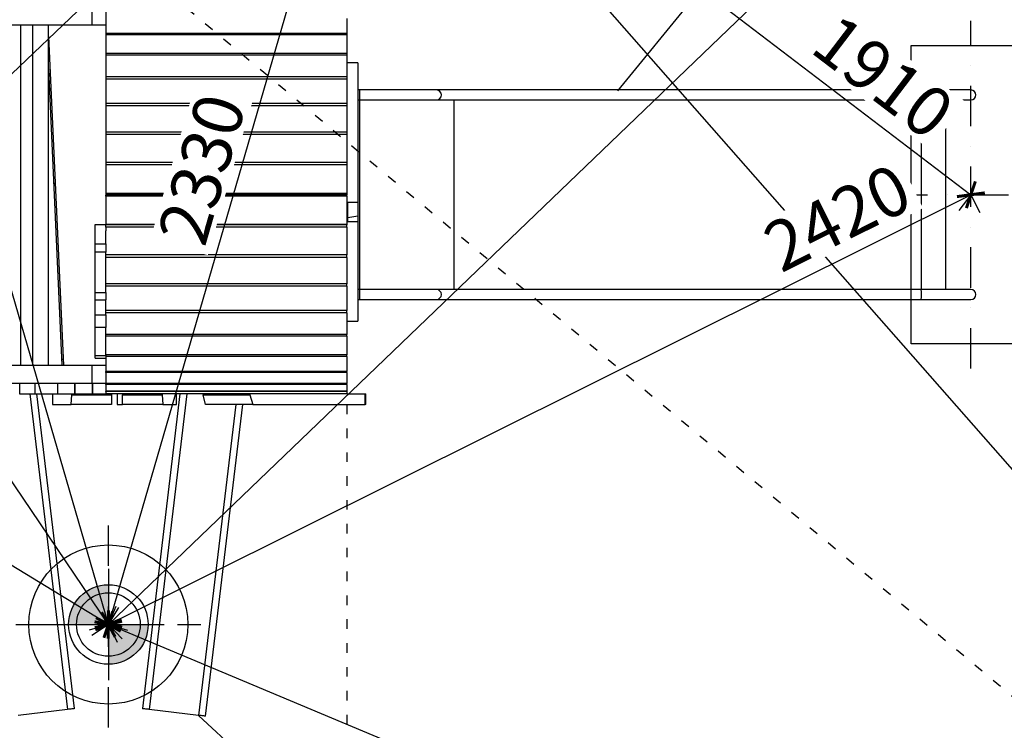
# Model space of a CAD drawing. Units: millimetres. Extents: x -4225 to 17419, y 502 to 26434.
# Drawn here: x 10115 to 12590, y 1994 to 3781 of the extents above; entities that cross this region are included whole.
import ezdxf

# ---------------------------------------------------------------- set-up
doc = ezdxf.new("R2010")
doc.units = ezdxf.units.MM
doc.linetypes.add('ACAD_ISO03W100', pattern=[30, 12, -18])
doc.linetypes.add('ČERCHOVANÁ', pattern=[25.4, 12.7, -6.35, 0, -6.35])
for name, color, linetype in [('HERNI_PRVEK', 4, 'Continuous'), ('KÓTY', 7, 'Continuous'), ('OSA', 7, 'ČERCHOVANÁ'), ('PADOVA_ZONA', 1, 'ACAD_ISO03W100'), ('VYTYC_BOD', 7, 'Continuous'), ('ZALOZENI', 6, 'Continuous')]:
    doc.layers.add(name, color=color, linetype=linetype)
doc.styles.add('arial', font='arial.ttf')
doc.dimstyles.new('KOTY_50', dxfattribs={"dimtxt": 125, "dimasz": 50, "dimexe": 50, "dimexo": 50, "dimgap": 30, "dimtad": 1, "dimdec": 0, "dimrnd": 10, "dimdsep": 46, "dimtxsty": 'arial', "dimblk": 'ARCHTICK', "dimcen": -1.5, "dimclrt": 2, "dimadec": 0, "dimazin": 0, "dimtfac": 0.63, "dimtdec": 0, "dimtix": 1, "dimtmove": 2, "dimatfit": 3, "dimldrblk": 'KOTA', "dimfxl": 400, "dimfxlon": 1, "dimtfill": 1, "dimtolj": 1, "dimtzin": 0, "dimarcsym": 0})

# ---------------------------------------------------------------- blocks, each defined once
blk = doc.blocks.new('_ArchTick')
at = {"color": 0, "linetype": 'ByBlock', "const_width": 0.15}
blk.add_lwpolyline([(-0.5, -0.5), (0.5, 0.5)], dxfattribs=at)
blk = doc.blocks.new('*D48')
at = {"layer": 'Defpoints', "color": 0, "linetype": 'ACAD_ISO03W100', "ltscale": 2, "transparency": 16777216}
for p in [(7630.7, 6230.3), (14471.4, 529.3), (14471.4, 529.3)]:
    blk.add_point(p, dxfattribs=at)
at = {"layer": 'KÓTY', "color": 0, "linetype": 'ACAD_ISO03W100', "lineweight": -2, "ltscale": 2, "transparency": 16777216}
for p, q in [((7630.7, 6230.3), (7662.7, 6268.7)), ((7630.7, 6230.3), (14471.4, 529.3)), ((14471.4, 529.3), (14503.5, 567.7))]:
    blk.add_line(p, q, dxfattribs=at)
at = {"layer": 'KÓTY', "color": 0, "linetype": 'ACAD_ISO03W100', "lineweight": -2, "ltscale": 2, "transparency": 16777216, "xscale": 50, "yscale": 50, "zscale": 50}
for p, rotation in [((7630.7, 6230.3), 140.192904795748), ((14471.4, 529.3), 320.192904795748)]:
    blk.add_blockref('_ArchTick', p, dxfattribs=dict(at, rotation=rotation))
at = {"layer": 'KÓTY', "color": 2, "linetype": 'ACAD_ISO03W100', "ltscale": 2, "transparency": 16777216, "insert": (8057.5, 6005.6), "char_height": 125, "attachment_point": 5, "rotation": 320.1929, "style": 'arial', "bg_fill": 3, "box_fill_scale": 1.1, "bg_fill_color": 256, "bg_fill_true_color": 13158600, "bg_fill_transparency": 0}
blk.add_mtext('\\A1;8900', dxfattribs=at)
blk = doc.blocks.new('KOTA')
for p, q in [((-75, -75), (75, 75)), ((0, 75), (0, -75)), ((-75, 0), (75, 0))]:
    blk.add_line(p, q)
blk = doc.blocks.new('vytyc_bod')
h = blk.add_hatch(color=256)
h.dxf.hatch_style = 1
h.paths.add_polyline_path([(0, 0), (0, -250, 0.414214), (250, 0)])
h.paths.add_polyline_path([(0, 0), (0, 250, 0.414214), (-250, 0)])
for points in [[(0, 350), (0, -350)], [(-350, 0), (350, 0)]]:
    blk.add_lwpolyline(points)
blk.add_circle((0, 0), 250)
blk = doc.blocks.new('*D50')
at = {"layer": 'Defpoints', "color": 0, "ltscale": 8, "transparency": 16777216}
for p in [(10987.5, 4498.6), (14471.4, 529.3), (14471.4, 529.3)]:
    blk.add_point(p, dxfattribs=at)
at = {"layer": 'KÓTY', "color": 0, "lineweight": -2, "ltscale": 8, "transparency": 16777216}
for p, q in [((10987.5, 4498.6), (11025.1, 4531.6)), ((10987.5, 4498.6), (14471.4, 529.3)), ((14471.4, 529.3), (14509, 562.3))]:
    blk.add_line(p, q, dxfattribs=at)
at = {"layer": 'KÓTY', "color": 0, "lineweight": -2, "ltscale": 8, "transparency": 16777216, "xscale": 50, "yscale": 50, "zscale": 50}
for p, rotation in [((10987.5, 4498.6), 131.2737177712555), ((14471.4, 529.3), 311.2737177712555)]:
    blk.add_blockref('_ArchTick', p, dxfattribs=dict(at, rotation=rotation))
at = {"layer": 'KÓTY', "color": 2, "ltscale": 8, "transparency": 16777216, "insert": (14239.5, 938.8), "char_height": 125, "attachment_point": 5, "rotation": 311.2737, "style": 'arial', "bg_fill": 3, "box_fill_scale": 1.1, "bg_fill_color": 256, "bg_fill_true_color": 13158600, "bg_fill_transparency": 0}
blk.add_mtext('\\A1;5280', dxfattribs=at)
blk = doc.blocks.new('*D52')
at = {"layer": 'Defpoints', "color": 0, "ltscale": 8, "transparency": 16777216}
for p in [(10337.5, 2259.9), (10337.5, 2259.9), (14471.4, 529.3)]:
    blk.add_point(p, dxfattribs=at)
at = {"layer": 'KÓTY', "color": 0, "lineweight": -2, "ltscale": 8, "transparency": 16777216}
for p, q in [((10337.5, 2259.9), (10356.8, 2306)), ((14471.4, 529.3), (10337.5, 2259.9)), ((14471.4, 529.3), (14490.8, 575.4))]:
    blk.add_line(p, q, dxfattribs=at)
at = {"layer": 'KÓTY', "color": 0, "lineweight": -2, "ltscale": 8, "transparency": 16777216, "xscale": 50, "yscale": 50, "zscale": 50}
for p, rotation in [((10337.5, 2259.9), 157.2841254311863), ((14471.4, 529.3), 337.2841254311863)]:
    blk.add_blockref('_ArchTick', p, dxfattribs=dict(at, rotation=rotation))
at = {"layer": 'KÓTY', "color": 2, "ltscale": 8, "transparency": 16777216, "insert": (13942.6, 859), "char_height": 125, "attachment_point": 5, "rotation": 337.2841, "style": 'arial', "bg_fill": 3, "box_fill_scale": 1.1, "bg_fill_color": 256, "bg_fill_true_color": 13158600, "bg_fill_transparency": 0}
blk.add_mtext('\\A1;4480', dxfattribs=at)
blk = doc.blocks.new('*D53')
at = {"layer": 'Defpoints', "color": 0, "ltscale": 8, "transparency": 16777216}
for p in [(14471.4, 6230.3), (14471.4, 6230.3), (10337.5, 2259.9)]:
    blk.add_point(p, dxfattribs=at)
at = {"layer": 'KÓTY', "color": 0, "lineweight": -2, "ltscale": 8, "transparency": 16777216}
for p, q in [((14471.4, 6230.3), (14436.8, 6266.3)), ((10337.5, 2259.9), (14471.4, 6230.3)), ((10337.5, 2259.9), (10372.2, 2223.8))]:
    blk.add_line(p, q, dxfattribs=at)
at = {"layer": 'KÓTY', "color": 0, "lineweight": -2, "ltscale": 8, "transparency": 16777216, "xscale": 50, "yscale": 50, "zscale": 50}
for p, rotation in [((14471.4, 6230.3), 43.84384287922794), ((10337.5, 2259.9), 223.843842879228)]:
    blk.add_blockref('_ArchTick', p, dxfattribs=dict(at, rotation=rotation))
at = {"layer": 'KÓTY', "color": 2, "ltscale": 8, "transparency": 16777216, "insert": (13826.6, 5745.7), "char_height": 125, "attachment_point": 5, "rotation": 43.8438, "style": 'arial', "bg_fill": 3, "box_fill_scale": 1.1, "bg_fill_color": 256, "bg_fill_true_color": 13158600, "bg_fill_transparency": 0}
blk.add_mtext('\\A1;5730', dxfattribs=at)
blk = doc.blocks.new('*D54')
at = {"layer": 'Defpoints', "color": 0, "ltscale": 8, "transparency": 16777216}
for p in [(10987.5, 4498.6), (12506.4, 3340.9), (12506.4, 3340.9)]:
    blk.add_point(p, dxfattribs=at)
at = {"layer": 'KÓTY', "color": 0, "lineweight": -2, "ltscale": 8, "transparency": 16777216}
for p, q in [((10987.5, 4498.6), (10957.2, 4458.9)), ((10987.5, 4498.6), (12506.4, 3340.9)), ((12506.4, 3340.9), (12476.1, 3301.1))]:
    blk.add_line(p, q, dxfattribs=at)
at = {"layer": 'KÓTY', "color": 0, "lineweight": -2, "ltscale": 8, "transparency": 16777216, "xscale": 50, "yscale": 50, "zscale": 50}
for p, rotation in [((10987.5, 4498.6), 142.6850894719271), ((12506.4, 3340.9), 322.6850894719271)]:
    blk.add_blockref('_ArchTick', p, dxfattribs=dict(at, rotation=rotation))
at = {"layer": 'KÓTY', "color": 2, "ltscale": 8, "transparency": 16777216, "insert": (12286.3, 3637.7), "char_height": 125, "attachment_point": 5, "rotation": 322.6851, "style": 'arial', "bg_fill": 3, "box_fill_scale": 1.1, "bg_fill_color": 256, "bg_fill_true_color": 13158600, "bg_fill_transparency": 0}
blk.add_mtext('\\A1;1910', dxfattribs=at)
blk = doc.blocks.new('*D55')
at = {"layer": 'Defpoints', "color": 0, "ltscale": 8, "transparency": 16777216}
for p in [(12506.4, 3340.9), (12506.4, 3340.9), (10337.5, 2259.9)]:
    blk.add_point(p, dxfattribs=at)
at = {"layer": 'KÓTY', "color": 0, "lineweight": -2, "ltscale": 8, "transparency": 16777216}
for p, q in [((10337.5, 2259.9), (12506.4, 3340.9)), ((12506.4, 3340.9), (12528.7, 3296.1)), ((10337.5, 2259.9), (10359.8, 2215.1))]:
    blk.add_line(p, q, dxfattribs=at)
at = {"layer": 'KÓTY', "color": 0, "lineweight": -2, "ltscale": 8, "transparency": 16777216, "xscale": 50, "yscale": 50, "zscale": 50}
for p, rotation in [((12506.4, 3340.9), 26.49194446340553), ((10337.5, 2259.9), 206.4919444634055)]:
    blk.add_blockref('_ArchTick', p, dxfattribs=dict(at, rotation=rotation))
at = {"layer": 'KÓTY', "color": 2, "ltscale": 8, "transparency": 16777216, "insert": (12170.6, 3283.4), "char_height": 125, "attachment_point": 5, "rotation": 26.4919, "style": 'arial', "bg_fill": 3, "box_fill_scale": 1.1, "bg_fill_color": 256, "bg_fill_true_color": 13158600, "bg_fill_transparency": 0}
blk.add_mtext('\\A1;2420', dxfattribs=at)
blk = doc.blocks.new('*D56')
at = {"layer": 'Defpoints', "color": 0, "ltscale": 8, "transparency": 16777216}
for p in [(10987.5, 4498.6), (9303.8, 2889.9), (9303.8, 2889.9)]:
    blk.add_point(p, dxfattribs=at)
at = {"layer": 'KÓTY', "color": 0, "lineweight": -2, "ltscale": 8, "transparency": 16777216}
for p, q in [((10987.5, 4498.6), (9303.8, 2889.9)), ((10987.5, 4498.6), (11022.1, 4462.5)), ((9303.8, 2889.9), (9338.4, 2853.7))]:
    blk.add_line(p, q, dxfattribs=at)
at = {"layer": 'KÓTY', "color": 0, "lineweight": -2, "ltscale": 8, "transparency": 16777216, "xscale": 50, "yscale": 50, "zscale": 50}
for p, rotation in [((10987.5, 4498.6), 43.69521801210357), ((9303.8, 2889.9), 223.6952180121036)]:
    blk.add_blockref('_ArchTick', p, dxfattribs=dict(at, rotation=rotation))
at = {"layer": 'KÓTY', "color": 2, "ltscale": 8, "transparency": 16777216, "insert": (9420.1, 3139.5), "char_height": 125, "attachment_point": 5, "rotation": 43.6952, "style": 'arial', "bg_fill": 3, "box_fill_scale": 1.1, "bg_fill_color": 256, "bg_fill_true_color": 13158600, "bg_fill_transparency": 0}
blk.add_mtext('\\A1;2330', dxfattribs=at)
blk = doc.blocks.new('*D57')
at = {"layer": 'Defpoints', "color": 0, "ltscale": 8, "transparency": 16777216}
for p in [(9687.5, 4498.6), (9687.5, 4498.6), (10337.5, 2259.9)]:
    blk.add_point(p, dxfattribs=at)
at = {"layer": 'KÓTY', "color": 0, "lineweight": -2, "ltscale": 8, "transparency": 16777216}
for p, q in [((9687.5, 4498.6), (9639.5, 4484.7)), ((10337.5, 2259.9), (9687.5, 4498.6)), ((10337.5, 2259.9), (10289.5, 2246))]:
    blk.add_line(p, q, dxfattribs=at)
at = {"layer": 'KÓTY', "color": 0, "lineweight": -2, "ltscale": 8, "transparency": 16777216, "xscale": 50, "yscale": 50, "zscale": 50, "rotation": 286.1903134446288}
blk.add_blockref('_ArchTick', (10337.5, 2259.9), dxfattribs=at)
at = {"layer": 'KÓTY', "color": 2, "ltscale": 8, "transparency": 16777216, "insert": (9863.3, 4245.2), "char_height": 125, "attachment_point": 5, "rotation": 286.1903, "style": 'arial', "bg_fill": 3, "box_fill_scale": 1.1, "bg_fill_color": 256, "bg_fill_true_color": 13158600, "bg_fill_transparency": 0}
blk.add_mtext('\\A1;2330', dxfattribs=at)
at = {"layer": 'KÓTY', "color": 0, "lineweight": -2, "ltscale": 8, "transparency": 16777216, "xscale": 50, "yscale": 50, "zscale": 50, "rotation": 106.1903134446288}
blk.add_blockref('_ArchTick', (9687.5, 4498.6), dxfattribs=at)
blk = doc.blocks.new('*D58')
at = {"layer": 'Defpoints', "color": 0, "ltscale": 8, "transparency": 16777216}
for p in [(10987.5, 4498.6), (9303.8, 3789.9), (9303.8, 3789.9)]:
    blk.add_point(p, dxfattribs=at)
at = {"layer": 'KÓTY', "color": 0, "lineweight": -2, "ltscale": 8, "transparency": 16777216}
for p, q in [((10987.5, 4498.6), (9303.8, 3789.9)), ((10987.5, 4498.6), (11006.9, 4452.5)), ((9303.8, 3789.9), (9323.2, 3743.8))]:
    blk.add_line(p, q, dxfattribs=at)
at = {"layer": 'KÓTY', "color": 0, "lineweight": -2, "ltscale": 8, "transparency": 16777216, "xscale": 50, "yscale": 50, "zscale": 50, "rotation": 22.82767922503236}
blk.add_blockref('_ArchTick', (10987.5, 4498.6), dxfattribs=at)
at = {"layer": 'KÓTY', "color": 2, "ltscale": 8, "transparency": 16777216, "insert": (9473.8, 3966), "char_height": 125, "attachment_point": 5, "rotation": 22.8277, "style": 'arial', "bg_fill": 3, "box_fill_scale": 1.1, "bg_fill_color": 256, "bg_fill_true_color": 13158600, "bg_fill_transparency": 0}
blk.add_mtext('\\A1;1830', dxfattribs=at)
at = {"layer": 'KÓTY', "color": 0, "lineweight": -2, "ltscale": 8, "transparency": 16777216, "xscale": 50, "yscale": 50, "zscale": 50, "rotation": 202.8276792250324}
blk.add_blockref('_ArchTick', (9303.8, 3789.9), dxfattribs=at)
blk = doc.blocks.new('*D59')
at = {"layer": 'Defpoints', "color": 0, "ltscale": 8, "transparency": 16777216}
for p in [(9303.8, 3789.9), (9303.8, 3789.9), (10337.5, 2259.9)]:
    blk.add_point(p, dxfattribs=at)
at = {"layer": 'KÓTY', "color": 0, "lineweight": -2, "ltscale": 8, "transparency": 16777216}
for p, q in [((9303.8, 3789.9), (9262.4, 3761.9)), ((10337.5, 2259.9), (9303.8, 3789.9)), ((10337.5, 2259.9), (10296.1, 2231.9))]:
    blk.add_line(p, q, dxfattribs=at)
at = {"layer": 'KÓTY', "color": 0, "lineweight": -2, "ltscale": 8, "transparency": 16777216, "xscale": 50, "yscale": 50, "zscale": 50}
for p, rotation in [((9303.8, 3789.9), 124.0442535613061), ((10337.5, 2259.9), 304.0442535613061)]:
    blk.add_blockref('_ArchTick', p, dxfattribs=dict(at, rotation=rotation))
at = {"layer": 'KÓTY', "color": 2, "ltscale": 8, "transparency": 16777216, "insert": (9539.7, 3620), "char_height": 125, "attachment_point": 5, "rotation": 304.0443, "style": 'arial', "bg_fill": 3, "box_fill_scale": 1.1, "bg_fill_color": 256, "bg_fill_true_color": 13158600, "bg_fill_transparency": 0}
blk.add_mtext('\\A1;1850', dxfattribs=at)
blk = doc.blocks.new('*D61')
at = {"layer": 'Defpoints', "color": 0, "ltscale": 8, "transparency": 16777216}
for p in [(9303.8, 2889.9), (9303.8, 2889.9), (10337.5, 2259.9)]:
    blk.add_point(p, dxfattribs=at)
at = {"layer": 'KÓTY', "color": 0, "lineweight": -2, "ltscale": 8, "transparency": 16777216}
for p, q in [((9303.8, 2889.9), (9329.8, 2932.6)), ((10337.5, 2259.9), (9303.8, 2889.9)), ((10337.5, 2259.9), (10363.6, 2302.6))]:
    blk.add_line(p, q, dxfattribs=at)
at = {"layer": 'KÓTY', "color": 0, "lineweight": -2, "ltscale": 8, "transparency": 16777216, "xscale": 50, "yscale": 50, "zscale": 50}
for p, rotation in [((9303.8, 2889.9), 148.6397657299015), ((10337.5, 2259.9), 328.6397657299016)]:
    blk.add_blockref('_ArchTick', p, dxfattribs=dict(at, rotation=rotation))
at = {"layer": 'KÓTY', "color": 2, "ltscale": 8, "transparency": 16777216, "insert": (9570.2, 2839.5), "char_height": 125, "attachment_point": 5, "rotation": 328.6398, "style": 'arial', "bg_fill": 3, "box_fill_scale": 1.1, "bg_fill_color": 256, "bg_fill_true_color": 13158600, "bg_fill_transparency": 0}
blk.add_mtext('\\A1;1210', dxfattribs=at)
blk = doc.blocks.new('*D62')
at = {"layer": 'Defpoints', "color": 0, "ltscale": 8, "transparency": 16777216}
for p in [(10987.5, 4498.6), (10337.5, 2259.9), (10337.5, 2259.9)]:
    blk.add_point(p, dxfattribs=at)
at = {"layer": 'KÓTY', "color": 0, "lineweight": -2, "ltscale": 8, "transparency": 16777216}
for p, q in [((10987.5, 4498.6), (10337.5, 2259.9)), ((10987.5, 4498.6), (11035.5, 4484.7)), ((10337.5, 2259.9), (10385.5, 2246))]:
    blk.add_line(p, q, dxfattribs=at)
at = {"layer": 'KÓTY', "color": 0, "lineweight": -2, "ltscale": 8, "transparency": 16777216, "xscale": 50, "yscale": 50, "zscale": 50}
for p, rotation in [((10987.5, 4498.6), 73.80968655507024), ((10337.5, 2259.9), 253.8096865550703)]:
    blk.add_blockref('_ArchTick', p, dxfattribs=dict(at, rotation=rotation))
at = {"layer": 'KÓTY', "color": 2, "ltscale": 8, "transparency": 16777216, "insert": (10572.4, 3405.4), "char_height": 125, "attachment_point": 5, "rotation": 73.8097, "style": 'arial', "bg_fill": 3, "box_fill_scale": 1.1, "bg_fill_color": 256, "bg_fill_true_color": 13158600, "bg_fill_transparency": 0}
blk.add_mtext('\\A1;2330', dxfattribs=at)
blk = doc.blocks.new('*D67')
at = {"layer": 'Defpoints', "color": 0, "ltscale": 8, "transparency": 16777216}
for p in [(12567.9, 4764.1), (11618.9, 3602.4)]:
    blk.add_point(p, dxfattribs=at)
at = {"layer": 'KÓTY', "color": 0, "lineweight": -2, "ltscale": 8, "transparency": 16777216}
for p, q in [((12567.9, 4764.1), (12486.2, 4664.1)), ((11618.9, 3602.4), (12136.7, 4236.2))]:
    blk.add_line(p, q, dxfattribs=at)
at = {"layer": 'KÓTY', "color": 0, "lineweight": -2, "ltscale": 8, "transparency": 16777216, "xscale": 50, "yscale": 50, "zscale": 50, "rotation": 50.75542569825399}
blk.add_blockref('_ArchTick', (12567.9, 4764.1), dxfattribs=at)
at = {"layer": 'KÓTY', "color": 2, "ltscale": 8, "transparency": 16777216, "insert": (12311.4, 4450.1), "char_height": 125, "attachment_point": 5, "rotation": 50.7554, "style": 'arial', "bg_fill": 3, "box_fill_scale": 1.1, "bg_fill_color": 256, "bg_fill_true_color": 13158600, "bg_fill_transparency": 0}
blk.add_mtext('\\A1;R1500', dxfattribs=at)
blk = doc.blocks.new('*D70')
at = {"layer": 'Defpoints', "color": 0, "ltscale": 8, "transparency": 16777216}
for p in [(10564.5, 2031.4), (11662.2, 1009.1)]:
    blk.add_point(p, dxfattribs=at)
at = {"layer": 'KÓTY', "color": 0, "lineweight": -2, "ltscale": 8, "transparency": 16777216}
for p, q in [((10564.5, 2031.4), (11180.1, 1458.1)), ((11662.2, 1009.1), (11584.4, 1081.6))]:
    blk.add_line(p, q, dxfattribs=at)
at = {"layer": 'KÓTY', "color": 2, "ltscale": 8, "transparency": 16777216, "insert": (11382.3, 1269.9), "char_height": 125, "attachment_point": 5, "rotation": 317.0395, "style": 'arial', "bg_fill": 3, "box_fill_scale": 1.1, "bg_fill_color": 256, "bg_fill_true_color": 13158600, "bg_fill_transparency": 0}
blk.add_mtext('\\A1;R1500', dxfattribs=at)
at = {"layer": 'KÓTY', "color": 0, "lineweight": -2, "ltscale": 8, "transparency": 16777216, "xscale": 50, "yscale": 50, "zscale": 50, "rotation": 317.039530277483}
blk.add_blockref('_ArchTick', (11662.2, 1009.1), dxfattribs=at)

msp = doc.modelspace()

# ---------------------------------------------------------------- linework, layer by layer
at = {"layer": 'HERNI_PRVEK', "ltscale": 8}
for p, q in [((10296.321, 3812.8984), (10296.321, 3767.8984)), ((10330.962, 3812.8984), (10330.962, 3767.8984)), ((9737.4459, 3767.8984), (10296.321, 3767.8984)), ((10117.6014, 2911.8984), (10117.6014, 3767.8984)), ((10147.6014, 2911.8984), (10147.6014, 3767.8984)), ((10186.5725, 2911.8984), (10186.5725, 3767.8984)), ((10296.321, 3767.8984), (10330.962, 3767.8984)), ((10330.962, 3767.8984), (10331.4459, 3767.8984)), ((10331.4459, 3784.3841), (10331.4459, 3746.8879)), ((10937.4459, 3784.3841), (10937.4459, 3746.8879)), ((10186.5725, 3738.6636), (10224.5509, 2911.8984)), ((10937.4459, 3746.8879), (10331.4459, 3746.8879)), ((10331.4459, 3746.8879), (10331.4459, 3743.091)), ((10937.4459, 3743.091), (10331.4459, 3743.091)), ((10331.4459, 3743.091), (10331.4459, 3696.4411)), ((10937.4459, 3746.8879), (10937.4459, 3743.091)), ((10937.4459, 3743.091), (10937.4459, 3696.4411)), ((10937.4459, 3696.4411), (10331.4459, 3696.4411)), ((10331.4459, 3696.4411), (10331.4459, 3691.8701)), ((10937.4459, 3691.8701), (10331.4459, 3691.8701)), ((10331.4459, 3691.8701), (10331.4459, 3637.2152)), ((10937.4459, 3696.4411), (10937.4459, 3691.8701)), ((10937.4459, 3691.8701), (10937.4459, 3637.2152)), ((10964.4459, 3672.4828), (10937.4459, 3672.4828)), ((10964.4459, 3672.4828), (10964.4459, 3661.9289)), ((10186.5725, 3656.6293), (10220.7826, 2911.8984)), ((10964.4459, 3661.9289), (10964.4459, 3322.4828)), ((10937.4459, 3637.2152), (10331.4459, 3637.2152)), ((10331.4459, 3637.2152), (10331.4459, 3631.9825)), ((10937.4459, 3631.9825), (10331.4459, 3631.9825)), ((10331.4459, 3631.9825), (10331.4459, 3570.6683)), ((10937.4459, 3637.2152), (10937.4459, 3631.9825)), ((10937.4459, 3631.9825), (10937.4459, 3570.6683)), ((10969.2491, 3604.3984), (10964.4459, 3604.3984)), ((11162.8157, 3604.3984), (10969.2491, 3604.3984)), ((10969.2491, 3604.3984), (10969.2491, 3579.3984)), ((12380.2039, 3604.3984), (11162.8157, 3604.3984)), ((12506.4458, 3604.3984), (12380.2039, 3604.3984)), ((10937.4459, 3570.6683), (10331.4459, 3570.6683)), ((10331.4459, 3570.6683), (10331.4459, 3564.9028)), ((10937.4459, 3570.6683), (10937.4459, 3564.9028)), ((10964.4459, 3579.3984), (10969.2491, 3579.3984)), ((10969.2491, 3579.3984), (11162.8157, 3579.3984)), ((10969.2491, 3579.3984), (10969.2491, 3102.3984)), ((11162.8157, 3579.3984), (12380.2039, 3579.3984)), ((11205.8761, 3579.3984), (11205.8761, 3102.3984)), ((12380.2039, 3579.3984), (12506.4458, 3579.3984)), ((12381.4458, 3579.3984), (12381.4458, 3102.3984)), ((12442.9459, 3579.3984), (12442.9459, 3102.3984)), ((10937.4459, 3564.9028), (10331.4459, 3564.9028)), ((10331.4459, 3564.9028), (10331.4459, 3498.4391)), ((10937.4459, 3564.9028), (10937.4459, 3498.4391)), ((10937.4459, 3498.4391), (10331.4459, 3498.4391)), ((10331.4459, 3498.4391), (10331.4459, 3492.2828)), ((10937.4459, 3492.2828), (10331.4459, 3492.2828)), ((10331.4459, 3492.2828), (10331.4459, 3422.3061)), ((10937.4459, 3498.4391), (10937.4459, 3492.2828)), ((10937.4459, 3492.2828), (10937.4459, 3422.3061)), ((10937.4459, 3422.3061), (10331.4459, 3422.3061)), ((10331.4459, 3422.3061), (10331.4459, 3416.2558)), ((10937.4459, 3422.3061), (10937.4459, 3416.2558)), ((10937.4459, 3416.2558), (10331.4459, 3416.2558)), ((10331.4459, 3416.2558), (10331.4459, 3415.9105)), ((10937.4459, 3415.9105), (10331.4459, 3415.9105)), ((10331.4459, 3415.9105), (10331.4459, 3344.144)), ((10376.4459, 3416.2558), (10376.4459, 3415.9105)), ((10386.43, 3415.9105), (10386.4459, 3416.2558)), ((10390.5221, 3415.9105), (10390.538, 3416.2558)), ((10532.857, 3416.2558), (10532.8629, 3415.9105)), ((10534.26, 3416.2558), (10534.2659, 3415.9105)), ((10678.2492, 3415.9105), (10678.2621, 3416.2558)), ((10680.55, 3415.9105), (10680.563, 3416.2558)), ((10793.6358, 3416.2558), (10793.6577, 3415.9105)), ((10795.2947, 3416.2558), (10795.3165, 3415.9105)), ((10865.4459, 3416.2558), (10865.4459, 3415.9105)), ((10910.4459, 3416.2558), (10910.4459, 3415.9105)), ((10937.4459, 3416.2558), (10937.4459, 3415.9105)), ((10937.4459, 3415.9105), (10937.4459, 3344.144)), ((10199.7438, 3369.8984), (10203.5122, 3369.8984)), ((10937.4459, 3344.144), (10331.4459, 3344.144)), ((10331.4459, 3344.144), (10331.4459, 3342.0759)), ((10937.4459, 3344.144), (10937.4459, 3342.0759)), ((10937.4459, 3342.0759), (10331.4459, 3342.0759)), ((10331.4459, 3342.0759), (10331.4459, 3339.8984)), ((10376.4459, 3339.8984), (10331.4459, 3339.8984)), ((10331.4459, 3339.8984), (10331.4459, 3339.6315)), ((10937.4459, 3339.6315), (10331.4459, 3339.6315)), ((10331.4459, 3337.6666), (10331.4459, 3339.6315)), ((10937.4459, 3337.6666), (10331.4459, 3337.6666)), ((10331.4459, 3337.6666), (10331.4459, 3265.8773)), ((10376.4459, 3342.0759), (10376.4459, 3339.8984)), ((10376.4459, 3339.8984), (10376.4459, 3339.6315)), ((10382.9275, 3339.6315), (10383.0397, 3342.0759)), ((10387.0196, 3339.6315), (10387.1318, 3342.0759)), ((10534.1186, 3342.0759), (10534.1601, 3339.6315)), ((10535.5216, 3342.0759), (10535.5631, 3339.6315)), ((10675.3952, 3339.6315), (10675.4866, 3342.0759)), ((10677.6961, 3339.6315), (10677.7875, 3342.0759)), ((10798.3323, 3342.0759), (10798.487, 3339.6315)), ((10799.9912, 3342.0759), (10800.1459, 3339.6315)), ((10865.4459, 3342.0759), (10865.4459, 3339.8984)), ((10910.4459, 3339.8984), (10865.4459, 3339.8984)), ((10865.4459, 3339.8984), (10865.4459, 3339.6315)), ((10910.4459, 3342.0759), (10910.4459, 3339.8984)), ((10910.4459, 3339.8984), (10910.4459, 3339.6315)), ((10937.4459, 3342.0759), (10937.4459, 3339.6315)), ((10937.4459, 3337.6666), (10937.4459, 3339.6315)), ((10937.4459, 3337.6666), (10937.4459, 3265.8773)), ((10937.4459, 3322.4828), (10964.4459, 3322.4828)), ((10939.4459, 3282.7184), (10939.4459, 3322.4828)), ((10964.4459, 3322.4828), (10964.4459, 3287.0595)), ((10202.5, 3309.8984), (10206.2683, 3309.8984)), ((10939.4459, 3282.7184), (10937.4459, 3282.7184)), ((10964.4459, 3272.7716), (10937.4459, 3272.7716)), ((10964.4459, 3287.0595), (10939.4459, 3282.7184)), ((10939.4459, 3272.7716), (10939.4459, 3282.7184)), ((10964.4459, 3287.0595), (10964.4459, 3272.7716)), ((10964.4459, 3272.7716), (10964.4459, 3052.0161)), ((10304.4459, 3265.988), (10331.4459, 3265.988)), ((10304.4459, 3217.628), (10304.4459, 3265.988)), ((10937.4459, 3265.8773), (10331.4459, 3265.8773)), ((10331.4459, 3265.8773), (10331.4459, 3265.4273)), ((10937.4459, 3265.4273), (10331.4459, 3265.4273)), ((10331.4459, 3259.4776), (10331.4459, 3265.4273)), ((10937.4459, 3259.4776), (10331.4459, 3259.4776)), ((10331.4459, 3259.4776), (10331.4459, 3250.1745)), ((10331.4459, 3217.628), (10331.4459, 3250.1745)), ((10376.4459, 3265.8773), (10376.4459, 3265.4273)), ((10379.5202, 3265.4273), (10379.5409, 3265.8773)), ((10383.6123, 3265.4273), (10383.633, 3265.8773)), ((10535.4145, 3265.8773), (10535.4221, 3265.4273)), ((10536.8175, 3265.8773), (10536.8251, 3265.4273)), ((10672.6189, 3265.4273), (10672.6357, 3265.8773)), ((10674.9197, 3265.4273), (10674.9366, 3265.8773)), ((10803.1565, 3265.8773), (10803.185, 3265.4273)), ((10804.8154, 3265.8773), (10804.8439, 3265.4273)), ((10865.4459, 3265.8773), (10865.4459, 3265.4273)), ((10910.4459, 3265.8773), (10910.4459, 3265.4273)), ((10937.4459, 3265.8773), (10937.4459, 3265.4273)), ((10937.4459, 3259.4776), (10937.4459, 3265.4273)), ((10937.4459, 3259.4776), (10937.4459, 3189.4333)), ((10304.4459, 3217.628), (10331.4459, 3217.628)), ((10304.4459, 3196.5012), (10304.4459, 3217.628)), ((10331.4459, 3196.5012), (10304.4459, 3196.5012)), ((10304.4459, 3095.082), (10304.4459, 3196.5012)), ((10331.4459, 3217.628), (10331.4459, 3196.5012)), ((10331.4459, 3095.082), (10331.4459, 3196.5012)), ((10937.4459, 3189.4333), (10331.4459, 3189.4333)), ((10937.4459, 3183.2689), (10331.4459, 3183.2689)), ((10937.4459, 3183.2689), (10937.4459, 3189.4333)), ((10937.4459, 3183.2689), (10937.4459, 3116.6942)), ((10304.4459, 3095.082), (10331.4459, 3095.082)), ((10304.4459, 3076.4831), (10304.4459, 3095.082)), ((10937.4459, 3116.6942), (10331.4459, 3116.6942)), ((10937.4459, 3110.9168), (10331.4459, 3110.9168)), ((10331.4459, 3095.082), (10331.4459, 3076.4831)), ((10937.4459, 3110.9168), (10937.4459, 3116.6942)), ((10937.4459, 3110.9168), (10937.4459, 3049.4511)), ((10969.2491, 3102.3984), (10964.4459, 3102.3984)), ((11162.8157, 3102.3984), (10969.2491, 3102.3984)), ((10969.2491, 3102.3984), (10969.2491, 3077.3984)), ((12380.2039, 3102.3984), (11162.8157, 3102.3984)), ((12506.4458, 3102.3984), (12380.2039, 3102.3984)), ((10304.4459, 3076.4831), (10331.4459, 3076.4831)), ((10304.4459, 3038.5221), (10304.4459, 3076.4831)), ((10331.4459, 3038.5221), (10331.4459, 3076.4831)), ((10964.4459, 3077.3984), (10969.2491, 3077.3984)), ((10969.2491, 3077.3984), (11162.8157, 3077.3984)), ((11162.8157, 3077.3984), (12380.2039, 3077.3984)), ((12380.2039, 3077.3984), (12506.4458, 3077.3984)), ((10937.4459, 3049.4511), (10331.4459, 3049.4511)), ((10937.4459, 3044.2032), (10937.4459, 3049.4511)), ((10964.4459, 3052.0161), (10964.4459, 3022.7716)), ((10304.4459, 3038.5221), (10331.4459, 3038.5221)), ((10304.4459, 3007.3253), (10304.4459, 3038.5221)), ((10937.4459, 3044.2032), (10331.4459, 3044.2032)), ((10331.4459, 3038.5221), (10331.4459, 3007.3253)), ((10937.4459, 3044.2032), (10937.4459, 2989.3598)), ((10937.4459, 3022.7716), (10964.4459, 3022.7716)), ((10331.4459, 3007.3253), (10304.4459, 3007.3253)), ((10304.4459, 2936.9348), (10304.4459, 3007.3253)), ((10331.4459, 2936.9348), (10331.4459, 3007.3253)), ((10937.4459, 2989.3598), (10331.4459, 2989.3598)), ((10937.4459, 2984.7704), (10331.4459, 2984.7704)), ((10937.4459, 2984.7704), (10937.4459, 2989.3598)), ((10937.4459, 2984.7704), (10937.4459, 2937.9)), ((10220.0935, 2926.8984), (10223.8619, 2926.8984)), ((10304.4459, 2936.9348), (10331.4459, 2936.9348)), ((10304.4459, 2929.6539), (10304.4459, 2936.9348)), ((10304.4459, 2929.6539), (10331.4459, 2929.6539)), ((10937.4459, 2937.9), (10331.4459, 2937.9)), ((10331.4459, 2936.9348), (10331.4459, 2929.6539)), ((10937.4459, 2934.0821), (10331.4459, 2934.0821)), ((10331.4459, 2929.6539), (10331.4459, 2896.3386)), ((10937.4459, 2934.0821), (10937.4459, 2937.9)), ((10937.4459, 2934.0821), (10937.4459, 2896.3386)), ((9737.4459, 2911.8984), (10296.321, 2911.8984)), ((10296.321, 2911.8984), (10296.321, 2866.8984)), ((10296.321, 2911.8984), (10330.962, 2911.8984)), ((10330.962, 2911.8984), (10330.962, 2866.8984)), ((10330.962, 2911.8984), (10331.4459, 2911.8984)), ((10331.4459, 2893.3864), (10331.4459, 2896.3386)), ((10937.4459, 2896.3386), (10331.4459, 2896.3386)), ((10937.4459, 2893.3864), (10331.4459, 2893.3864)), ((10331.4459, 2893.3864), (10331.4459, 2865.6992)), ((10937.4459, 2893.3864), (10937.4459, 2896.3386)), ((10937.4459, 2893.3864), (10937.4459, 2865.6992)), ((9737.4459, 2866.8984), (10296.321, 2866.8984)), ((10114.8154, 2839.8984), (10114.8154, 2866.8984)), ((10114.8154, 2866.8984), (10152.6139, 2866.8984)), ((10152.6139, 2866.8984), (10152.6139, 2839.8984)), ((10153.6448, 2839.8984), (10153.6448, 2866.8984)), ((10153.6448, 2866.8984), (10209.6975, 2866.8984)), ((10209.6975, 2866.8984), (10209.6975, 2839.8984)), ((10210.3771, 2839.8984), (10210.3771, 2866.8984)), ((10210.3771, 2866.8984), (10252.5796, 2866.8984)), ((10252.5796, 2866.8984), (10252.5796, 2839.8984)), ((10253.6738, 2839.8984), (10253.6738, 2866.8984)), ((10253.6738, 2866.8984), (10296.5561, 2866.8984)), ((10296.321, 2866.8984), (10330.962, 2866.8984)), ((10296.5561, 2866.8984), (10296.5561, 2839.8984)), ((10298.2509, 2866.8984), (10330.962, 2866.8984)), ((10298.2509, 2839.8984), (10298.2509, 2866.8984)), ((10330.962, 2866.8984), (10330.962, 2839.8984)), ((10331.4459, 2866.8984), (10330.962, 2866.8984)), ((10331.4459, 2863.6852), (10331.4459, 2865.6992)), ((10937.4459, 2865.6992), (10331.4459, 2865.6992)), ((10937.4459, 2863.6852), (10331.4459, 2863.6852)), ((10331.4459, 2863.6852), (10331.4459, 2846.7362)), ((10937.4459, 2863.6852), (10937.4459, 2865.6992)), ((10937.4459, 2863.6852), (10937.4459, 2846.7362)), ((10114.2694, 2839.8984), (10114.8154, 2839.8984)), ((10114.8154, 2839.8984), (10152.6139, 2839.8984)), ((10139.8246, 2839.8984), (10234.5926, 2046.1871)), ((10152.6139, 2839.8984), (10153.6448, 2839.8984)), ((10153.6448, 2839.8984), (10209.6975, 2839.8984)), ((10252.0188, 2048.2677), (10157.4992, 2839.8984)), ((10196.8279, 2839.8984), (10196.8279, 2812.8984)), ((10196.8711, 2839.8984), (10196.8711, 2812.8984)), ((10209.6975, 2839.8984), (10210.3771, 2839.8984)), ((10210.3771, 2839.8984), (10252.5796, 2839.8984)), ((10243.8436, 2812.8984), (10245.3141, 2837.8984)), ((10245.3141, 2839.8984), (10245.3141, 2837.8984)), ((10245.3141, 2837.8984), (10345.3141, 2837.8984)), ((10252.5796, 2839.8984), (10253.6738, 2839.8984)), ((10253.6738, 2839.8984), (10296.5561, 2839.8984)), ((10298.2509, 2839.8984), (10296.5561, 2839.8984)), ((10298.2509, 2839.8984), (10330.962, 2839.8984)), ((10937.4459, 2839.8984), (10330.962, 2839.8984)), ((10331.4459, 2845.71), (10331.4459, 2846.7362)), ((10937.4459, 2846.7362), (10331.4459, 2846.7362)), ((10937.4459, 2845.71), (10331.4459, 2845.71)), ((10331.4459, 2845.71), (10331.4459, 2839.9164)), ((10937.4459, 2839.9164), (10331.4459, 2839.9164)), ((10345.3141, 2839.8984), (10345.3141, 2837.8984)), ((10345.3141, 2837.8984), (10345.3141, 2812.8984)), ((10359.8808, 2839.8984), (10359.8808, 2812.8984)), ((10359.8837, 2839.8984), (10359.8837, 2812.8984)), ((10372.8075, 2812.8984), (10373.1878, 2837.8984)), ((10373.1878, 2839.8984), (10373.1878, 2837.8984)), ((10373.1878, 2837.8984), (10473.1878, 2837.8984)), ((10517.5642, 2839.8984), (10423.0446, 2048.2677)), ((10535.2389, 2839.8984), (10440.4709, 2046.1871)), ((10473.1878, 2839.8984), (10473.1878, 2837.8984)), ((10473.1878, 2837.8984), (10474.1964, 2812.8984)), ((10508.4483, 2812.8984), (10508.4483, 2839.8984)), ((10508.4687, 2812.8984), (10508.4687, 2839.8984)), ((10576.2829, 2839.8984), (10576.2829, 2837.8984)), ((10576.2829, 2837.8984), (10693.4459, 2837.8984)), ((10581.5103, 2812.8984), (10576.2829, 2837.8984)), ((10693.4459, 2839.8984), (10693.4459, 2837.8984)), ((10693.4459, 2837.8984), (10700.533, 2812.8984)), ((10937.4459, 2845.71), (10937.4459, 2846.7362)), ((10937.4459, 2845.71), (10937.4459, 2839.9164)), ((10937.4459, 2839.9164), (10937.4459, 2839.8984)), ((10937.4459, 2839.8984), (10983.5296, 2839.8984)), ((10983.5296, 2812.8984), (10983.5296, 2839.8984)), ((10983.5296, 2839.8984), (10984.5502, 2839.8984)), ((10984.5502, 2812.8984), (10984.5502, 2839.8984)), ((10196.8711, 2812.8984), (10196.8279, 2812.8984)), ((10196.8711, 2812.8984), (10243.8436, 2812.8984)), ((10345.3141, 2812.8984), (10243.8436, 2812.8984)), ((10359.8837, 2812.8984), (10359.8808, 2812.8984)), ((10359.8837, 2812.8984), (10372.8075, 2812.8984)), ((10474.1964, 2812.8984), (10372.8075, 2812.8984)), ((10474.1964, 2812.8984), (10508.4483, 2812.8984)), ((10508.4687, 2812.8984), (10508.4483, 2812.8984)), ((10657.8022, 2812.8984), (10564.49, 2031.3793)), ((10700.533, 2812.8984), (10581.5103, 2812.8984)), ((10581.9162, 2029.2987), (10675.4769, 2812.8984)), ((10700.533, 2812.8984), (10983.5296, 2812.8984)), ((10984.5502, 2812.8984), (10983.5296, 2812.8984)), ((10234.5926, 2046.1871), (10110.5735, 2031.3793)), ((10564.49, 2031.3793), (10440.4709, 2046.1871))]:
    msp.add_line(p, q, dxfattribs=at)
at = {"layer": 'HERNI_PRVEK', "ltscale": 8, "flags": 128}
for points in [[(12380.2039, 3604.3984), (12380.253, 3604.3884), (12380.46, 3604.1234), (12380.6598, 3603.5058), (12380.8462, 3602.5531), (12381.014, 3601.2929), (12381.1588, 3599.7615), (12381.2758, 3598.0033), (12381.3619, 3596.0689), (12381.4146, 3594.0142), (12381.4322, 3591.8984), (12381.4146, 3589.7826), (12381.3619, 3587.7278), (12381.2758, 3585.7934), (12381.1588, 3584.0352), (12381.014, 3582.504), (12380.8462, 3581.2438), (12380.6598, 3580.2911), (12380.46, 3579.6733), (12380.253, 3579.4085), (12380.2039, 3579.3984)], [(12380.2039, 3102.3984), (12380.253, 3102.3884), (12380.46, 3102.1234), (12380.6598, 3101.5057), (12380.8462, 3100.553), (12381.014, 3099.2929), (12381.1588, 3097.7616), (12381.2758, 3096.0033), (12381.3619, 3094.0689), (12381.4146, 3092.0142), (12381.4322, 3089.8984), (12381.4146, 3087.7826), (12381.3619, 3085.7279), (12381.2758, 3083.7935), (12381.1588, 3082.0352), (12381.014, 3080.5039), (12380.8462, 3079.2438), (12380.6598, 3078.2911), (12380.46, 3077.6734), (12380.253, 3077.4084), (12380.2039, 3077.3984)], [(10252.0188, 2048.2677), (10252.018, 2048.2676), (10251.8145, 2048.2433), (10251.255, 2048.1765), (10250.342, 2048.0675), (10249.0797, 2047.9168), (10247.4737, 2047.725), (10245.5312, 2047.4931), (10243.2609, 2047.222), (10240.6731, 2046.913), (10237.7793, 2046.5676), (10234.5926, 2046.1871)], [(10440.4709, 2046.1871), (10437.2842, 2046.5676), (10434.3904, 2046.913), (10431.8026, 2047.222), (10429.5323, 2047.4931), (10427.5898, 2047.725), (10425.9838, 2047.9168), (10424.7214, 2048.0675), (10423.8085, 2048.1765), (10423.249, 2048.2433), (10423.0455, 2048.2676), (10423.0446, 2048.2677)], [(10581.9162, 2029.2987), (10581.9153, 2029.2988), (10581.7118, 2029.3231), (10581.1524, 2029.3899), (10580.2394, 2029.4989), (10578.9771, 2029.6496), (10577.371, 2029.8414), (10575.4285, 2030.0733), (10573.1582, 2030.3444), (10570.5704, 2030.6533), (10567.6767, 2030.9988), (10564.49, 2031.3793)]]:
    msp.add_lwpolyline(points, dxfattribs=at)
at = {"layer": 'HERNI_PRVEK', "ltscale": 8}
msp.add_circle((10337.5317, 2259.8984), 80, dxfattribs=at)
for centre, radius, start, end in [((11162.4998, 3591.8984), 12.504, 271.4479675, 88.5520325), ((12506.4459, 3591.8984), 12.5, 270, 90), ((11162.4998, 3089.8984), 12.504, 271.4479675, 88.5520325), ((12506.4459, 3089.8984), 12.5, 270, 90)]:
    msp.add_arc(centre, radius, start, end, dxfattribs=at)
at = {"layer": 'OSA', "ltscale": 8}
for points in [[(12506.4459, 2903.7203), (12506.4459, 3778.0765)], [(12295.9827, 3340.8984), (12716.9091, 3340.8984)], [(10337.5317, 2000.6039), (10337.5317, 2519.1929)], [(10105.1786, 2259.8984), (10569.8849, 2259.8984)]]:
    msp.add_lwpolyline(points, dxfattribs=at)
at = {"layer": 'PADOVA_ZONA', "color": 100, "linetype": 'ACAD_ISO03W100', "ltscale": 2}
msp.add_line((10937.4459, 2812.8984), (10937.4459, 1579.3984), dxfattribs=at)
msp.add_arc((11618.9459, 3077.3984), 1500, 272.9590702, 319.3577949, dxfattribs=at)
at = {"layer": 'ZALOZENI', "ltscale": 8}
msp.add_lwpolyline([(12356.4459, 3715.8984), (12656.4459, 3715.8984), (12656.4459, 2965.8984), (12356.4459, 2965.8984)], close=True, dxfattribs=at)
msp.add_circle((10337.5317, 2259.8984), 200, dxfattribs=at)

# ---------------------------------------------------------------- next in the draw order: dimensions: what is measured, and where the dimension line sits
at = {"layer": 'KÓTY', "linetype": 'ACAD_ISO03W100', "ltscale": 2}
dim = msp.add_linear_dim(base=(14471.446, 529.2987), p1=(7630.6668, 6230.2564), p2=(14471.446, 529.2987), angle=320.1929048, dimstyle='KOTY_50', dxfattribs=at)
dim.commit()
dim.dimension.update_dxf_attribs({"geometry": '*D48', "text_midpoint": (8057.4855, 6005.6411), "dimtype": 161})

# ---------------------------------------------------------------- next in the draw order: block references
at = {"layer": 'VYTYC_BOD', "xscale": 0.4, "yscale": 0.4, "zscale": 0.4}
msp.add_blockref('vytyc_bod', (10337.5317, 2259.8984), dxfattribs=at)

# ---------------------------------------------------------------- next in the draw order: dimensions: what is measured, and where the dimension line sits
at = {"layer": 'KÓTY', "ltscale": 8}
dim = msp.add_linear_dim(base=(14471.446, 529.2987), p1=(10987.5317, 4498.6257), p2=(14471.446, 529.2987), angle=311.2737178, dimstyle='KOTY_50', dxfattribs=at)
dim.commit()
dim.dimension.update_dxf_attribs({"geometry": '*D50', "text_midpoint": (14239.4549, 938.8255), "dimtype": 161})

# ---------------------------------------------------------------- next in the draw order: dimensions: what is measured, and where the dimension line sits
dim = msp.add_linear_dim(base=(10337.5317, 2259.8984), p1=(14471.446, 529.2987), p2=(10337.5317, 2259.8984), angle=157.2841254, dimstyle='KOTY_50', dxfattribs=at)
dim.commit()
dim.dimension.update_dxf_attribs({"geometry": '*D52', "text_midpoint": (13942.5583, 859.0221), "dimtype": 161})

# ---------------------------------------------------------------- next in the draw order: dimensions: what is measured, and where the dimension line sits
dim = msp.add_linear_dim(base=(14471.446, 6230.2564), p1=(10337.5317, 2259.8984), p2=(14471.446, 6230.2564), angle=43.8438429, dimstyle='KOTY_50', dxfattribs=at)
dim.commit()
dim.dimension.update_dxf_attribs({"geometry": '*D53', "text_midpoint": (13826.5644, 5745.7316), "dimtype": 161})
dim = msp.add_radius_dim(center=(10564.49, 2031.3793), mpoint=(11662.2261, 1009.1389), dimstyle='KOTY_50', dxfattribs=at)
dim.commit()
dim.dimension.update_dxf_attribs({"geometry": '*D70', "text_midpoint": (11382.2575, 1269.853), "dimtype": 164})

# ---------------------------------------------------------------- next in the draw order: dimensions: what is measured, and where the dimension line sits
dim = msp.add_linear_dim(base=(12506.4459, 3340.8984), p1=(10987.5317, 4498.6257), p2=(12506.4459, 3340.8984), angle=322.6850895, dimstyle='KOTY_50', dxfattribs=at)
dim.commit()
dim.dimension.update_dxf_attribs({"geometry": '*D54', "text_midpoint": (12286.2934, 3637.7349), "dimtype": 161})

# ---------------------------------------------------------------- next in the draw order: dimensions: what is measured, and where the dimension line sits
dim = msp.add_radius_dim(center=(11618.9459, 3602.3984), mpoint=(12567.8939, 4764.0772), dimstyle='KOTY_50', dxfattribs=at)
dim.commit()
dim.dimension.update_dxf_attribs({"geometry": '*D67', "text_midpoint": (12311.4476, 4450.1419), "dimtype": 164})
dim = msp.add_linear_dim(base=(12506.4459, 3340.8984), p1=(10337.5317, 2259.8984), p2=(12506.4459, 3340.8984), angle=26.4919445, dimstyle='KOTY_50', dxfattribs=at)
dim.commit()
dim.dimension.update_dxf_attribs({"geometry": '*D55', "text_midpoint": (12170.5912, 3283.3507), "dimtype": 161})

# ---------------------------------------------------------------- next in the draw order: dimensions: what is measured, and where the dimension line sits
dim = msp.add_linear_dim(base=(9303.8134, 2889.8984), p1=(10987.5317, 4498.6257), p2=(9303.8134, 2889.8984), angle=223.695218, dimstyle='KOTY_50', dxfattribs=at)
dim.commit()
dim.dimension.update_dxf_attribs({"geometry": '*D56', "text_midpoint": (9420.1298, 3139.481), "dimtype": 161})

# ---------------------------------------------------------------- next in the draw order: dimensions: what is measured, and where the dimension line sits
dim = msp.add_linear_dim(base=(9687.5317, 4498.6257), p1=(10337.5317, 2259.8984), p2=(9687.5317, 4498.6257), angle=106.1903134, dimstyle='KOTY_50', dxfattribs=at)
dim.commit()
dim.dimension.update_dxf_attribs({"geometry": '*D57', "text_midpoint": (9863.3341, 4245.2258), "dimtype": 161})

# ---------------------------------------------------------------- next in the draw order: dimensions: what is measured, and where the dimension line sits
dim = msp.add_linear_dim(base=(9303.8134, 3789.8984), p1=(10987.5317, 4498.6257), p2=(9303.8134, 3789.8984), angle=202.8276792, dimstyle='KOTY_50', dxfattribs=at)
dim.commit()
dim.dimension.update_dxf_attribs({"geometry": '*D58', "text_midpoint": (9473.7505, 3965.9834), "dimtype": 161})

# ---------------------------------------------------------------- next in the draw order: dimensions: what is measured, and where the dimension line sits
dim = msp.add_linear_dim(base=(9303.8134, 3789.8984), p1=(10337.5317, 2259.8984), p2=(9303.8134, 3789.8984), angle=124.0442536, dimstyle='KOTY_50', dxfattribs=at)
dim.commit()
dim.dimension.update_dxf_attribs({"geometry": '*D59', "text_midpoint": (9539.6645, 3619.9567), "dimtype": 161})

# ---------------------------------------------------------------- next in the draw order: dimensions: what is measured, and where the dimension line sits
dim = msp.add_linear_dim(base=(9303.8134, 2889.8984), p1=(10337.5317, 2259.8984), p2=(9303.8134, 2889.8984), angle=148.6397657, dimstyle='KOTY_50', dxfattribs=at)
dim.commit()
dim.dimension.update_dxf_attribs({"geometry": '*D61', "text_midpoint": (9570.1841, 2839.5015), "dimtype": 161})

# ---------------------------------------------------------------- next in the draw order: dimensions: what is measured, and where the dimension line sits
dim = msp.add_aligned_dim(p1=(10987.5317, 4498.6257), p2=(10337.5317, 2259.8984), distance=0, dimstyle='KOTY_50', dxfattribs=at)
dim.commit()
dim.dimension.update_dxf_attribs({"geometry": '*D62', "text_midpoint": (10572.3901, 3405.4341)})

doc.saveas('drawing.dxf')
